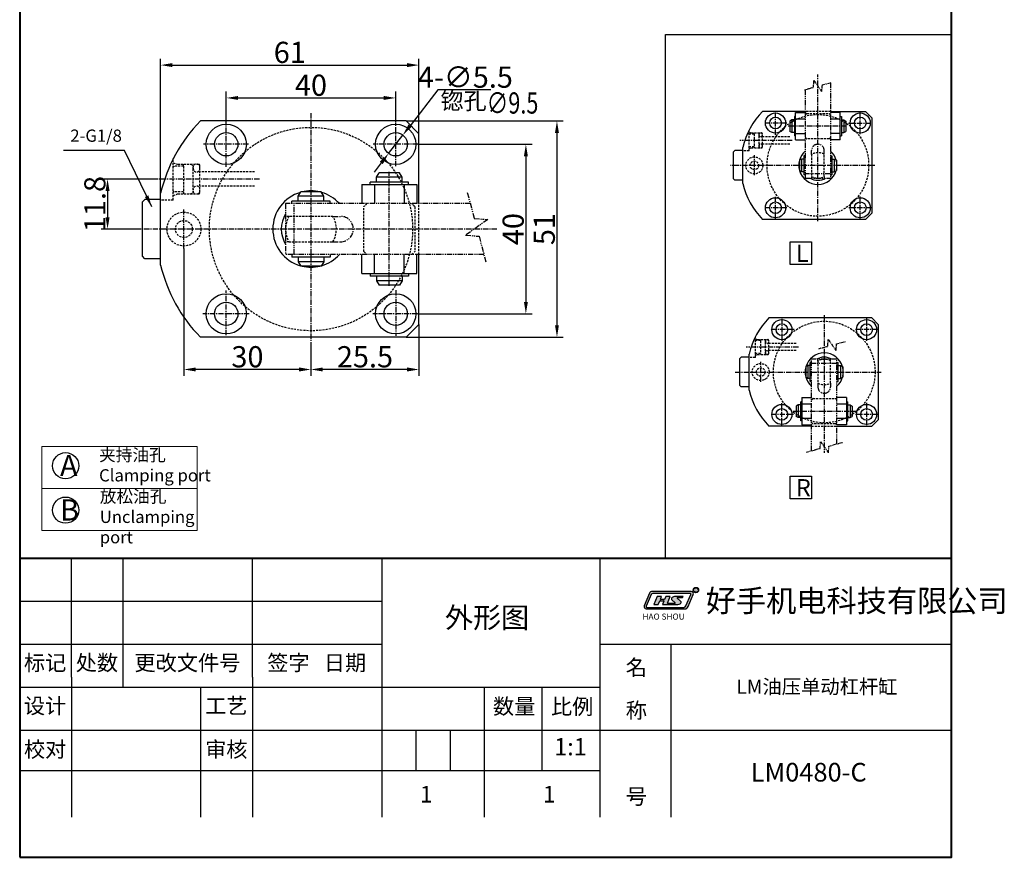
# Model space of a CAD drawing. Units: millimetres. Extents: x 486 to 719, y 233 to 584.
# Drawn here: x 486 to 719, y 233 to 431 of the extents above; entities that cross this region are included whole.
import ezdxf

# ---------------------------------------------------------------- set-up
doc = ezdxf.new("R2010")
doc.units = ezdxf.units.MM
for name, pattern in [('CENTER', [2, 1.25, -0.25, 0.25, -0.25]), ('DASHED', [0.75, 0.5, -0.25]), ('PHANTOM', [2.5, 1.25, -0.25, 0.25, -0.25, 0.25, -0.25])]:
    doc.linetypes.add(name, pattern=pattern)
for name, color, linetype in [('1', 7, 'Continuous'), ('2', 7, 'Continuous'), ('2L', 2, 'Continuous')]:
    doc.layers.add(name, color=color, linetype=linetype)
for name, color, linetype, lineweight in [('1L', 7, 'Continuous', 40), ('7L', 3, 'Continuous', 30), ('8L', 4, 'PHANTOM', 13), ('biazhu', 121, 'Continuous', 13), ('外轮廓线', 255, 'Continuous', 30)]:
    doc.layers.add(name, color=color, linetype=linetype, lineweight=lineweight)
doc.styles.add('HZ', font='gbenor.shx', dxfattribs={"width": 0.75, "bigfont": 'hztxt.shx'})
doc.styles.add('ROMANS', font='ROMANS', dxfattribs={"width": 0.7})
doc.styles.add('黑', font='MS Mincho.ttf', dxfattribs={"width": 0.7})
doc.dimstyles.new('1-1', dxfattribs={"dimtxt": 5, "dimasz": 2.8, "dimexe": 1.5, "dimexo": 0, "dimgap": 0.5, "dimtad": 1, "dimtoh": 1, "dimdsep": 46, "dimlunit": 6, "dimtxsty": 'HZ', "dimcen": 3, "dimclrd": 1, "dimclre": 1, "dimclrt": 3, "dimazin": 2, "dimtfac": 0.6, "dimtmove": 0, "dimatfit": 3, "dimfxl": 1, "dimtolj": 1, "dimarcsym": 0})

# ---------------------------------------------------------------- blocks, each defined once
blk = doc.blocks.new('好手logo1')
h = blk.add_hatch(color=1)
h.paths.add_polyline_path([(13.4, 7.8, 1), (14.8, 7.8, 1)])
h.paths.add_polyline_path([(14.7, 7.8, -1), (13.5, 7.8, -1)], flags=16)
h = blk.add_hatch(color=1)
h.paths.add_polyline_path([(11.12, 2.84, 0.300672), (12.04, 3.45), (13.38, 6.6, 0.537666), (12.83, 7.44), (2.6, 7.44, 0.300672), (1.86, 6.95), (0.47, 3.68, 0.537666), (1.02, 2.84)])
h.paths.add_polyline_path([(1.18, 3.24, -0.537666), (1, 3.52), (2.33, 6.65, -0.300672), (2.7, 6.9), (12.57, 6.9, -0.537666), (12.75, 6.62), (11.47, 3.61, -0.300672), (10.92, 3.24)], flags=16)
h.paths.add_polyline_path([(9.3, 4.03), (5.28, 4.03), (5.65, 4.86, 0.540881), (5.55, 5), (4.63, 5, 0.297959), (4.54, 4.94), (4.14, 4.03), (3, 4.03), (3.91, 6.1), (5.05, 6.1), (4.75, 5.42, 0.540881), (4.84, 5.28), (5.76, 5.28, 0.297959), (5.85, 5.34), (6.19, 6.1), (7.33, 6.1), (6.58, 4.39, 0.540881), (6.67, 4.25), (8.54, 4.25, 0.684537), (8.6, 4.43), (7.78, 5.19, -0.466541), (7.8, 5.8, -0.165228), (8.65, 6.09), (10.72, 6.09), (10.55, 5.82), (9.25, 5.82, 0.684537), (9.18, 5.65), (10.05, 4.85, -0.512887), (9.98, 4.21, -0.127046)], flags=0)
at = {"color": 1}
for p, q in [((3.91, 6.1), (3, 4.03)), ((5.05, 6.1), (3.91, 6.1)), ((4.75, 5.42), (5.05, 6.1)), ((5.76, 5.28), (4.84, 5.28)), ((6.19, 6.1), (5.85, 5.34)), ((7.33, 6.1), (6.19, 6.1)), ((6.58, 4.39), (7.33, 6.1)), ((10.72, 6.09), (8.65, 6.09)), ((10.05, 4.85), (9.18, 5.65)), ((9.25, 5.82), (10.55, 5.82)), ((10.55, 5.82), (10.72, 6.09)), ((3, 4.03), (4.14, 4.03)), ((4.14, 4.03), (4.54, 4.94)), ((4.63, 5), (5.55, 5)), ((5.65, 4.86), (5.28, 4.03)), ((5.28, 4.03), (9.3, 4.03)), ((8.54, 4.25), (6.67, 4.25)), ((7.78, 5.19), (8.6, 4.43))]:
    blk.add_line(p, q, dxfattribs=at)
for points in [[(1.02, 2.84), (11.12, 2.84, 0.300672), (12.04, 3.45), (13.38, 6.6, 0.537666), (12.83, 7.44), (2.6, 7.44, 0.300672), (1.86, 6.95), (0.47, 3.68, 0.537666)], [(10.92, 3.24, 0.300672), (11.47, 3.61), (12.75, 6.62, 0.537666), (12.57, 6.9), (2.7, 6.9, 0.300672), (2.33, 6.65), (1, 3.52, 0.537666), (1.18, 3.24)]]:
    blk.add_lwpolyline(points, format="xyb", close=True, dxfattribs=at)
for radius in [0.7, 0.6]:
    blk.add_circle((14.1, 7.8), radius, dxfattribs=at)
for centre, radius, start, end in [((4.84, 5.38), 0.1, 156.3676, 270), ((5.76, 5.38), 0.1, 270, 336.3676), ((8.05, 5.48), 0.4, 127.5285, 227.5724), ((8.65, 4.69), 1.4, 90, 127.5285), ((9.25, 5.72), 0.1, 90, 227.5724), ((4.63, 4.9), 0.1, 90, 156.3676), ((5.55, 4.9), 0.1, 336.3676, 90), ((6.67, 4.35), 0.1, 156.3676, 270), ((8.54, 4.35), 0.1, 270, 47.5724), ((9.3, 5.43), 1.4, 270, 298.9615), ((9.78, 4.56), 0.4, 298.9615, 47.5724)]:
    blk.add_arc(centre, radius, start, end, dxfattribs=at)
at = {"color": 1, "attachment_point": 1}
for s, insert, char_height in [('{\\fSimSun|b0|i0|c134|p2;R}', (13.84, 8.23), 0.8008), ('{\\f@MS UI Gothic|b1|i1|c128|p34;HAO\\f@MS UI Gothic|b1|i1|c134|p34; \\f@MS UI Gothic|b1|i1|c128|p34;SHOU}', (0, 1.61), 1.6)]:
    blk.add_mtext(s, dxfattribs=dict(at, insert=insert, char_height=char_height))
blk = doc.blocks.new('BLKF0019')
at = {"layer": '1', "color": 3, "linetype": 'PHANTOM'}
for p, q in [((191.511951, 242.226697), (193.145774, 236.129188)), ((196.326159, 235.85094), (191.095818, 232.188616)), ((193.145774, 236.129188), (196.326159, 235.85094)), ((191.095818, 232.188616), (194.276203, 231.910369)), ((194.276203, 231.910369), (195.910026, 225.812859))]:
    blk.add_line(p, q, dxfattribs=at)
blk = doc.blocks.new('*D125')
at = {"color": 1, "lineweight": -2}
for p, q in [((535.07, 406.63), (535.07, 413.86)), ((575.07, 406.63), (575.07, 413.86)), ((537.87, 412.36), (572.27, 412.36))]:
    blk.add_line(p, q, dxfattribs=at)
at = {"color": 1}
for points in [[(537.87, 412.82), (537.87, 411.89), (535.07, 412.36)], [(572.27, 412.82), (572.27, 411.89), (575.07, 412.36)]]:
    blk.add_solid(points, dxfattribs=at)
at = {"layer": 'Defpoints', "color": 0}
for p in [(575.07, 412.36), (535.07, 406.63), (575.07, 406.63)]:
    blk.add_point(p, dxfattribs=at)
at = {"color": 3, "insert": (555.07, 415.36), "char_height": 5, "attachment_point": 5, "style": 'HZ'}
blk.add_mtext('\\A1;40', dxfattribs=at)
blk = doc.blocks.new('*D126')
at = {"color": 1, "lineweight": -2}
for p, q in [((519.57, 389.91), (519.57, 421.61)), ((580.57, 403.92), (580.57, 421.61)), ((522.37, 420.11), (577.77, 420.11))]:
    blk.add_line(p, q, dxfattribs=at)
at = {"color": 1}
for points in [[(522.37, 420.58), (522.37, 419.64), (519.57, 420.11)], [(577.77, 420.58), (577.77, 419.64), (580.57, 420.11)]]:
    blk.add_solid(points, dxfattribs=at)
at = {"layer": 'Defpoints', "color": 0}
for p in [(580.57, 420.11), (580.57, 403.92), (519.57, 389.91)]:
    blk.add_point(p, dxfattribs=at)
at = {"color": 3, "insert": (550.07, 423.11), "char_height": 5, "attachment_point": 5, "style": 'HZ'}
blk.add_mtext('\\A1;61', dxfattribs=at)
blk = doc.blocks.new('*D127')
at = {"color": 1, "lineweight": -2}
for p, q in [((580.32, 401.42), (607.31, 401.42)), ((605.81, 398.62), (605.81, 364.22)), ((580.32, 361.42), (607.31, 361.42))]:
    blk.add_line(p, q, dxfattribs=at)
at = {"color": 1}
for points in [[(605.35, 398.62), (606.28, 398.62), (605.81, 401.42)], [(605.35, 364.22), (606.28, 364.22), (605.81, 361.42)]]:
    blk.add_solid(points, dxfattribs=at)
at = {"layer": 'Defpoints', "color": 0}
for p in [(580.32, 401.42), (580.32, 361.42), (605.81, 361.42)]:
    blk.add_point(p, dxfattribs=at)
at = {"color": 3, "insert": (602.81, 381.42), "char_height": 5, "attachment_point": 5, "rotation": 90, "style": 'HZ'}
blk.add_mtext('\\A1;40', dxfattribs=at)
blk = doc.blocks.new('*D128')
at = {"color": 1, "lineweight": -2}
for p, q in [((577.57, 406.92), (614.65, 406.92)), ((613.15, 404.12), (613.15, 358.72)), ((577.57, 355.92), (614.65, 355.92))]:
    blk.add_line(p, q, dxfattribs=at)
at = {"color": 1}
for points in [[(612.68, 404.12), (613.61, 404.12), (613.15, 406.92)], [(612.68, 358.72), (613.61, 358.72), (613.15, 355.92)]]:
    blk.add_solid(points, dxfattribs=at)
at = {"layer": 'Defpoints', "color": 0}
for p in [(577.57, 406.92), (577.57, 355.92), (613.15, 355.92)]:
    blk.add_point(p, dxfattribs=at)
at = {"color": 3, "insert": (610.15, 381.42), "char_height": 5, "attachment_point": 5, "rotation": 90, "style": 'HZ'}
blk.add_mtext('\\A1;51', dxfattribs=at)
blk = doc.blocks.new('*D129')
at = {"color": 1, "lineweight": -2}
for p, q in [((580.57, 358.92), (580.57, 346.79)), ((555.07, 354.72), (555.07, 346.79)), ((577.77, 348.29), (557.87, 348.29))]:
    blk.add_line(p, q, dxfattribs=at)
at = {"color": 1}
for points in [[(557.87, 348.76), (557.87, 347.82), (555.07, 348.29)], [(577.77, 348.76), (577.77, 347.82), (580.57, 348.29)]]:
    blk.add_solid(points, dxfattribs=at)
at = {"layer": 'Defpoints', "color": 0}
for p in [(580.57, 358.92), (555.07, 354.72), (555.07, 348.29)]:
    blk.add_point(p, dxfattribs=at)
at = {"color": 3, "insert": (567.82, 351.29), "char_height": 5, "attachment_point": 5, "style": 'HZ'}
blk.add_mtext('\\A1;25.5', dxfattribs=at)
blk = doc.blocks.new('*D130')
at = {"color": 1, "lineweight": -2}
for p, q in [((525.07, 376.83), (525.07, 346.79)), ((555.07, 354.72), (555.07, 346.79)), ((552.27, 348.29), (527.87, 348.29))]:
    blk.add_line(p, q, dxfattribs=at)
at = {"color": 1}
for points in [[(527.87, 348.76), (527.87, 347.82), (525.07, 348.29)], [(552.27, 348.76), (552.27, 347.82), (555.07, 348.29)]]:
    blk.add_solid(points, dxfattribs=at)
at = {"layer": 'Defpoints', "color": 0}
for p in [(525.07, 376.83), (555.07, 354.72), (525.07, 348.29)]:
    blk.add_point(p, dxfattribs=at)
at = {"color": 3, "insert": (540.07, 351.29), "char_height": 5, "attachment_point": 5, "style": 'HZ'}
blk.add_mtext('\\A1;30', dxfattribs=at)
blk = doc.blocks.new('*D131')
at = {"color": 1, "lineweight": -2}
for p, q in [((518.28, 393.22), (505.55, 393.22)), ((507.05, 390.42), (507.05, 384.22)), ((513.82, 381.42), (505.55, 381.42))]:
    blk.add_line(p, q, dxfattribs=at)
at = {"color": 1}
for points in [[(506.58, 390.42), (507.52, 390.42), (507.05, 393.22)], [(506.58, 384.22), (507.52, 384.22), (507.05, 381.42)]]:
    blk.add_solid(points, dxfattribs=at)
at = {"layer": 'Defpoints', "color": 0}
for p in [(518.28, 393.22), (507.05, 381.42), (513.82, 381.42)]:
    blk.add_point(p, dxfattribs=at)
at = {"color": 3, "insert": (504.05, 387.32), "char_height": 5, "attachment_point": 5, "rotation": 90, "style": 'HZ'}
blk.add_mtext('\\A1;11.8', dxfattribs=at)
blk = doc.blocks.new('BLKF0018')
at = {"layer": '1', "color": 3, "linetype": 'PHANTOM'}
for p, q in [((152.021867, 254.634008), (156.245356, 255.765688)), ((156.245356, 255.765688), (156.523603, 258.946073)), ((156.523603, 258.946073), (160.185927, 253.715733)), ((160.185927, 253.715733), (160.464175, 256.896117)), ((160.464175, 256.896117), (164.687663, 258.027798))]:
    blk.add_line(p, q, dxfattribs=at)
blk = doc.blocks.new('BLKF0021')
at = {"layer": '2', "color": 3, "linetype": 'PHANTOM'}
for p, q in [((152.616545, 207.562441), (152.894792, 210.742825)), ((152.894792, 210.742825), (156.557116, 205.512485)), ((156.835363, 208.69287), (163.279358, 210.419533)), ((146.17255, 205.835778), (152.616545, 207.562441)), ((156.557116, 205.512485), (156.835363, 208.69287))]:
    blk.add_line(p, q, dxfattribs=at)
blk = doc.blocks.new('*D139')
at = {"color": 1, "lineweight": -2}
for p, q in [((585.02, 414.27), (578.47, 405.81)), ((597.53, 414.27), (585.02, 414.27)), ((573.39, 399.25), (576.76, 403.6)), ((571.67, 397.04), (569.96, 394.82))]:
    blk.add_line(p, q, dxfattribs=at)
at = {"color": 1}
for points in [[(578.1, 406.1), (578.84, 405.52), (576.76, 403.6)], [(571.3, 397.32), (572.04, 396.75), (573.39, 399.25)]]:
    blk.add_solid(points, dxfattribs=at)
at = {"layer": 'Defpoints', "color": 0}
for p in [(576.76, 403.6), (573.39, 399.25)]:
    blk.add_point(p, dxfattribs=at)
at = {"color": 3, "insert": (591.52, 417.27), "char_height": 5, "attachment_point": 5, "style": 'HZ'}
blk.add_mtext('\\A1;{\\Fgbenor,hztxt|c134;4-∅5.5}', dxfattribs=at)

msp = doc.modelspace()

# ---------------------------------------------------------------- linework, layer by layer
for points in [[(706.303, 303.786), (638.779, 303.786), (638.779, 427.316), (706.303, 427.316)], [(668.203, 378.395), (673.278, 378.395), (673.278, 373.056), (668.203, 373.056)], [(668.203, 323.077), (673.278, 323.077), (673.278, 317.737), (668.203, 317.737)]]:
    msp.add_lwpolyline(points, close=True)
at = {"layer": '1', "color": 3, "linetype": 'CENTER'}
for p, q in [((674.748, 383.262), (674.748, 417.894)), ((555.072, 408.765), (555.072, 354.721)), ((664.748, 403.648), (664.748, 409.051)), ((684.748, 403.806), (684.748, 409.069)), ((535.072, 396.107), (535.072, 406.634)), ((575.072, 396.248), (575.072, 406.493)), ((667.451, 406.442), (661.977, 406.442)), ((681.461, 405.692), (667.753, 405.692)), ((681.983, 406.442), (687.421, 406.442)), ((540.346, 401.423), (529.679, 401.423)), ((580.321, 401.423), (569.76, 401.423)), ((659.748, 394.143), (659.748, 398.868)), ((688.158, 396.442), (654.053, 396.442)), ((542.884, 393.223), (518.275, 393.223)), ((573.572, 367.997), (573.572, 394.933)), ((664.748, 383.806), (664.748, 389.104)), ((684.748, 383.893), (684.748, 389.104)), ((525.072, 376.826), (525.072, 386.276)), ((667.446, 386.442), (662.095, 386.442)), ((687.305, 386.442), (681.989, 386.442)), ((598.952, 381.423), (513.824, 381.423)), ((535.072, 356.406), (535.072, 366.897)), ((575.072, 366.967), (575.072, 356.265)), ((540.451, 361.423), (529.503, 361.423)), ((580.251, 361.423), (569.655, 361.423)), ((676.248, 361.088), (676.248, 328.636)), ((666.248, 360.263), (666.248, 355.035)), ((686.248, 360.298), (686.248, 355.066)), ((669.111, 357.689), (663.602, 357.689)), ((688.865, 357.689), (683.637, 357.689)), ((655.234, 347.689), (689.672, 347.689)), ((666.248, 335.07), (666.248, 340.386)), ((686.248, 340.403), (686.248, 335.105)), ((668.983, 337.689), (663.562, 337.689)), ((668.924, 338.439), (683.678, 338.439)), ((688.819, 337.689), (683.661, 337.689))]:
    msp.add_line(p, q, dxfattribs=at)
at = {"layer": '1', "color": 3, "linetype": 'PHANTOM'}
for p, q in [((671.748, 414.348), (671.748, 393.442)), ((677.748, 415.955), (677.748, 393.442)), ((673.248, 399.04), (673.248, 399.942)), ((676.248, 399.04), (676.248, 399.942)), ((677.748, 394.442), (671.748, 394.442)), ((671.748, 393.442), (677.748, 393.442)), ((592.68, 387.423), (549.072, 387.423)), ((549.072, 387.423), (549.072, 375.423)), ((551.072, 375.423), (551.072, 387.423)), ((560.268, 384.423), (562.072, 384.423)), ((560.268, 378.423), (562.072, 378.423)), ((595.895, 375.423), (549.072, 375.423)), ((673.248, 329.125), (673.248, 350.689)), ((679.248, 350.689), (673.248, 350.689)), ((679.248, 349.689), (673.248, 349.689)), ((679.248, 330.733), (679.248, 350.689)), ((674.748, 345.091), (674.748, 344.189)), ((677.748, 345.091), (677.748, 344.189))]:
    msp.add_line(p, q, dxfattribs=at)
at = {"layer": '1', "color": 3, "linetype": 'Continuous'}
for p, q in [((671.748, 409.192), (661.69, 409.192)), ((677.748, 409.192), (685.998, 409.192)), ((687.498, 407.692), (685.998, 409.192)), ((577.572, 406.923), (528.957, 406.923)), ((580.572, 403.923), (577.572, 406.923)), ((669.198, 407.942), (669.198, 403.442)), ((669.498, 407.942), (669.198, 407.942)), ((669.498, 402.442), (669.498, 408.942)), ((669.498, 408.942), (671.748, 408.942)), ((669.498, 407.442), (671.748, 407.442)), ((679.998, 408.942), (677.748, 408.942)), ((677.748, 407.442), (679.998, 407.442)), ((679.998, 402.442), (679.998, 408.942)), ((679.998, 407.942), (680.298, 407.942)), ((680.298, 407.942), (680.298, 403.442)), ((687.498, 407.692), (687.498, 385.192)), ((580.572, 387.423), (580.572, 403.923)), ((669.498, 403.442), (669.198, 403.442)), ((669.498, 403.942), (671.748, 403.942)), ((669.498, 402.442), (671.748, 402.442)), ((679.998, 403.942), (677.748, 403.942)), ((679.998, 402.442), (677.748, 402.442)), ((679.998, 403.442), (680.298, 403.442)), ((656.998, 392.199), (656.998, 400.685)), ((671.448, 398.692), (671.448, 394.192)), ((671.748, 398.692), (671.448, 398.692)), ((677.748, 398.692), (678.048, 398.692)), ((678.048, 398.692), (678.048, 394.192)), ((671.748, 394.192), (671.448, 394.192)), ((677.748, 394.192), (678.048, 394.192)), ((567.072, 391.923), (580.072, 391.923)), ((567.072, 391.923), (567.072, 387.423)), ((569.072, 391.923), (569.072, 392.523)), ((578.072, 392.523), (569.072, 392.523)), ((570.072, 391.923), (570.072, 387.423)), ((577.072, 391.923), (577.072, 387.423)), ((578.072, 391.923), (578.072, 392.523)), ((580.072, 391.923), (580.072, 387.423)), ((519.572, 372.938), (519.572, 389.909)), ((550.572, 387.423), (550.572, 388.023)), ((559.572, 388.023), (550.572, 388.023)), ((559.572, 387.423), (559.572, 388.023)), ((685.998, 383.692), (661.69, 383.692)), ((687.498, 385.192), (685.998, 383.692)), ((550.572, 375.423), (550.572, 374.823)), ((559.572, 374.823), (550.572, 374.823)), ((559.572, 375.423), (559.572, 374.823)), ((567.072, 370.923), (567.072, 375.423)), ((570.072, 370.923), (570.072, 375.423)), ((577.072, 370.923), (577.072, 375.423)), ((580.072, 370.923), (580.072, 375.423)), ((580.572, 358.923), (580.572, 375.423)), ((567.072, 370.923), (580.072, 370.923)), ((569.072, 370.923), (569.072, 370.323)), ((578.072, 370.323), (569.072, 370.323)), ((578.072, 370.923), (578.072, 370.323)), ((687.498, 360.439), (663.19, 360.439)), ((688.998, 358.939), (687.498, 360.439)), ((580.572, 358.923), (577.572, 355.923)), ((688.998, 358.939), (688.998, 336.439)), ((577.572, 355.923), (528.957, 355.923)), ((658.498, 343.446), (658.498, 351.931)), ((673.248, 349.939), (672.948, 349.939)), ((672.948, 345.439), (672.948, 349.939)), ((679.248, 349.939), (679.548, 349.939)), ((679.548, 345.439), (679.548, 349.939)), ((673.248, 345.439), (672.948, 345.439)), ((679.248, 345.439), (679.548, 345.439)), ((670.998, 340.689), (670.698, 340.689)), ((670.698, 336.189), (670.698, 340.689)), ((670.998, 341.689), (670.998, 335.189)), ((670.998, 341.689), (673.248, 341.689)), ((670.998, 340.189), (673.248, 340.189)), ((681.498, 341.689), (679.248, 341.689)), ((679.248, 340.189), (681.498, 340.189)), ((681.498, 341.689), (681.498, 335.189)), ((681.498, 340.689), (681.798, 340.689)), ((681.798, 336.189), (681.798, 340.689)), ((673.248, 334.939), (663.19, 334.939)), ((670.998, 336.189), (670.698, 336.189)), ((673.248, 336.689), (670.998, 336.689)), ((670.998, 335.189), (673.248, 335.189)), ((681.498, 336.689), (679.248, 336.689)), ((681.498, 335.189), (679.248, 335.189)), ((679.248, 334.939), (687.498, 334.939)), ((681.498, 336.189), (681.798, 336.189)), ((688.998, 336.439), (687.498, 334.939))]:
    msp.add_line(p, q, dxfattribs=at)
at = {"layer": '1', "color": 4, "linetype": 'DASHED'}
for p, q in [((677.748, 409.192), (671.748, 409.192)), ((672.102, 408.692), (677.394, 408.692)), ((677.394, 402.692), (672.102, 402.692)), ((522.572, 388.223), (522.572, 398.037)), ((673.248, 399.04), (673.248, 393.844)), ((676.248, 393.844), (676.248, 399.04)), ((522.572, 397.087), (523.572, 396.723)), ((524.972, 396.223), (522.772, 396.223)), ((523.572, 396.723), (528.472, 396.723)), ((524.972, 396.223), (524.972, 396.723)), ((524.972, 396.223), (524.972, 389.723)), ((526.572, 396.723), (527.272, 396.536)), ((527.272, 395.573), (527.272, 396.536)), ((527.272, 389.911), (527.272, 395.792)), ((528.872, 390.123), (528.872, 396.323)), ((541.773, 394.923), (528.872, 394.923)), ((673.248, 393.844), (673.248, 393.442)), ((676.248, 393.844), (676.248, 393.442)), ((541.773, 391.523), (528.872, 391.523)), ((522.572, 388.223), (519.572, 388.223)), ((522.572, 389.359), (523.572, 389.723)), ((524.972, 390.223), (522.772, 390.223)), ((523.572, 389.723), (528.472, 389.723)), ((526.572, 389.723), (527.272, 389.911)), ((567.572, 376.132), (567.572, 386.715)), ((579.572, 386.715), (579.572, 376.132)), ((580.572, 375.423), (580.572, 387.423)), ((549.876, 384.423), (549.072, 384.423)), ((560.268, 384.423), (549.876, 384.423)), ((549.876, 378.423), (549.072, 378.423)), ((549.876, 378.423), (560.268, 378.423)), ((674.748, 350.287), (674.748, 350.689)), ((674.748, 350.287), (674.748, 345.091)), ((677.748, 350.287), (677.748, 350.689)), ((677.748, 345.091), (677.748, 350.287)), ((673.602, 341.439), (678.894, 341.439)), ((673.248, 334.939), (679.248, 334.939)), ((678.894, 335.439), (673.602, 335.439))]:
    msp.add_line(p, q, dxfattribs=at)
at = {"layer": '1', "color": 4, "linetype": 'Continuous'}
for p, q in [((570.572, 393.673), (571.149, 394.673)), ((570.572, 392.523), (570.572, 393.673)), ((576.572, 393.673), (570.572, 393.673)), ((575.994, 394.673), (571.149, 394.673)), ((576.572, 393.673), (575.994, 394.673)), ((576.572, 392.523), (576.572, 393.673)), ((515.872, 388.423), (515.272, 387.823)), ((519.572, 388.423), (515.872, 388.423)), ((552.072, 389.173), (552.649, 390.173)), ((552.072, 388.023), (552.072, 389.173)), ((558.072, 389.173), (552.072, 389.173)), ((557.494, 390.173), (552.649, 390.173)), ((558.072, 389.173), (557.494, 390.173)), ((558.072, 388.023), (558.072, 389.173)), ((515.272, 375.023), (515.272, 387.823)), ((515.872, 374.423), (515.272, 375.023)), ((519.572, 374.423), (515.872, 374.423)), ((552.072, 374.823), (552.072, 373.673)), ((558.072, 374.823), (558.072, 373.673)), ((558.072, 373.673), (552.072, 373.673)), ((552.072, 373.673), (552.649, 372.673)), ((557.494, 372.673), (552.649, 372.673)), ((558.072, 373.673), (557.494, 372.673)), ((570.572, 370.323), (570.572, 369.173)), ((576.572, 370.323), (576.572, 369.173)), ((576.572, 369.173), (570.572, 369.173)), ((570.572, 369.173), (571.149, 368.173)), ((575.994, 368.173), (571.149, 368.173)), ((576.572, 369.173), (575.994, 368.173))]:
    msp.add_line(p, q, dxfattribs=at)
at = {"layer": '1', "color": 3, "linetype": 'Continuous'}
for centre, radius in [((664.748, 406.442), 2.375), ((664.748, 406.442), 1.375), ((684.748, 406.442), 2.375), ((684.748, 406.442), 1.375), ((535.072, 401.423), 4.75), ((575.072, 401.423), 4.75), ((535.072, 401.423), 2.75), ((575.072, 401.423), 2.75), ((664.748, 386.442), 2.375), ((684.748, 386.442), 2.375), ((664.748, 386.442), 1.375), ((684.748, 386.442), 1.375), ((535.072, 361.423), 4.75), ((575.072, 361.423), 4.75), ((535.072, 361.423), 2.75), ((575.072, 361.423), 2.75), ((666.248, 357.689), 2.375), ((666.248, 357.689), 1.375), ((686.248, 357.689), 2.375), ((686.248, 357.689), 1.375), ((666.248, 337.689), 2.375), ((686.248, 337.689), 2.375), ((666.248, 337.689), 1.375), ((686.248, 337.689), 1.375)]:
    msp.add_circle(centre, radius, dxfattribs=at)
at = {"layer": '1', "color": 4, "linetype": 'DASHED'}
for centre, radius in [((674.748, 396.442), 12), ((555.072, 381.423), 24), ((659.748, 396.442), 2), ((659.748, 396.442), 1), ((525.072, 381.423), 4), ((525.072, 381.423), 2), ((676.248, 347.689), 12)]:
    msp.add_circle(centre, radius, dxfattribs=at)
at = {"layer": '1', "color": 3, "linetype": 'Continuous'}
for centre, radius, start, end in [((674.748, 396.442), 18.25, 135.68277, 166.55722), ((555.072, 381.423), 36.5, 135.68277, 166.55722), ((674.748, 396.442), 3.5, 238.99736, 301.00264), ((674.748, 396.442), 18.25, 193.44276, 224.31718), ((555.072, 381.423), 7, 148.99735, 211.00263), ((555.072, 381.423), 36.5, 193.44276, 224.31718), ((676.248, 347.689), 18.25, 135.68277, 166.55722), ((676.248, 347.689), 3.5, 58.99734, 121.00262), ((676.248, 347.689), 18.25, 193.44276, 224.31718)]:
    msp.add_arc(centre, radius, start, end, dxfattribs=at)
at = {"layer": '1', "color": 4, "linetype": 'DASHED'}
for centre, radius, start, end in [((674.748, 405.692), 4, 131.40964, 138.59039), ((674.748, 405.692), 4, 41.40963, 48.59038), ((674.748, 405.692), 4, 221.40963, 228.59037), ((674.748, 405.692), 4, 311.40963, 318.59038), ((674.748, 396.442), 3, 59.99982, 119.99984), ((522.772, 396.023), 0.2, 90.00001, 180), ((528.069, 395.694), 0.803, 172.98816, 0.4566), ((527.94, 396.065), 0.67, 101.01527, 184.48145), ((528.135, 395.987), 0.737, 358.40913, 90.61189), ((528.472, 396.323), 0.4, 0, 90.00003), ((674.748, 396.442), 3, 240.00001, 300.00032), ((528.069, 390.753), 0.803, 359.54343, 187.01185), ((522.772, 390.423), 0.2, 180, 270.00001), ((527.94, 390.381), 0.67, 175.51858, 258.98474), ((528.135, 390.46), 0.737, 269.38811, 1.59091), ((528.472, 390.123), 0.4, 270, 0), ((573.572, 381.423), 8, 131.40962, 138.59036), ((573.572, 381.423), 8, 41.40964, 48.59038), ((555.072, 381.423), 6, 150, 210.00031), ((555.072, 381.423), 6, 329.99982, 29.99984), ((573.572, 381.423), 8, 221.40963, 228.59037), ((573.572, 381.423), 8, 311.40963, 318.59038), ((676.248, 347.689), 3, 60.00002, 120.00033), ((676.248, 347.689), 3, 239.99984, 299.99983), ((676.248, 338.439), 4, 131.40964, 138.59036), ((676.248, 338.439), 4, 41.40961, 48.59038), ((676.248, 338.439), 4, 221.40964, 228.59038), ((676.248, 338.439), 4, 311.40963, 318.5904)]:
    msp.add_arc(centre, radius, start, end, dxfattribs=at)
at = {"layer": '1', "color": 3, "linetype": 'PHANTOM'}
for centre, radius, start, end in [((674.748, 399.942), 1.5, 0, 180), ((562.072, 381.423), 3, 270, 89.99999), ((676.248, 344.189), 1.5, 180, 0)]:
    msp.add_arc(centre, radius, start, end, dxfattribs=at)
at = {"layer": '1', "color": 4, "linetype": 'Continuous'}
for start, end in [(105.99093, 254.00893), (76.46338, 103.53662), (41.81011, 74.00907), (285.99107, 318.18945), (256.46421, 283.53579)]:
    msp.add_arc((555.072, 381.423), 9, start, end, dxfattribs=at)
at = {"layer": '1', "color": 3}
for p in [(659.748, 396.442), (674.748, 396.442), (525.072, 381.423), (555.072, 381.423), (676.248, 347.689)]:
    msp.add_point(p, dxfattribs=at)
at = {"layer": '1L', "linetype": 'ByBlock'}
msp.add_line((486.303, 303.786), (706.303, 303.786), dxfattribs=at)
msp.add_lwpolyline([(486.303, 233.185), (706.303, 233.185), (706.303, 574.185), (486.303, 574.185)], close=True, dxfattribs=at)
msp.add_lwpolyline([(486.303, 233.185), (706.303, 233.185), (706.303, 574.185), (486.303, 574.185)], close=True, dxfattribs=at)
at = {"layer": '2', "color": 4, "linetype": 'Continuous'}
for p, q in [((668.623, 407.192), (668.123, 406.903)), ((668.123, 406.903), (668.123, 404.481)), ((669.198, 407.192), (668.623, 407.192)), ((668.623, 407.192), (668.623, 404.192)), ((680.298, 407.192), (680.873, 407.192)), ((680.873, 407.192), (680.873, 404.192)), ((680.873, 407.192), (681.373, 406.903)), ((681.373, 406.903), (681.373, 404.481)), ((668.623, 404.192), (668.123, 404.481)), ((680.873, 404.192), (681.373, 404.481)), ((669.198, 404.192), (668.623, 404.192)), ((680.298, 404.192), (680.873, 404.192)), ((655.148, 399.942), (654.848, 399.642)), ((656.998, 399.942), (655.148, 399.942)), ((654.848, 393.242), (654.848, 399.642)), ((670.873, 397.942), (670.373, 397.653)), ((670.373, 397.653), (670.373, 395.231)), ((671.448, 397.942), (670.873, 397.942)), ((670.873, 397.942), (670.873, 394.942)), ((678.048, 397.942), (678.623, 397.942)), ((678.623, 397.942), (678.623, 394.942)), ((678.623, 397.942), (679.123, 397.653)), ((679.123, 397.653), (679.123, 395.231)), ((670.873, 394.942), (670.373, 395.231)), ((678.623, 394.942), (679.123, 395.231)), ((655.148, 392.942), (654.848, 393.242)), ((656.998, 392.942), (655.148, 392.942)), ((671.448, 394.942), (670.873, 394.942)), ((678.048, 394.942), (678.623, 394.942)), ((656.648, 351.189), (656.348, 350.889)), ((658.498, 351.189), (656.648, 351.189)), ((656.348, 344.489), (656.348, 350.889)), ((672.373, 349.189), (671.873, 348.9)), ((671.873, 348.9), (671.873, 346.477)), ((672.948, 349.189), (672.373, 349.189)), ((672.373, 349.189), (672.373, 346.189)), ((679.548, 349.189), (680.123, 349.189)), ((680.123, 349.189), (680.123, 346.189)), ((680.123, 349.189), (680.623, 348.9)), ((680.623, 348.9), (680.623, 346.477)), ((672.373, 346.189), (671.873, 346.477)), ((680.123, 346.189), (680.623, 346.477)), ((656.648, 344.189), (656.348, 344.489)), ((658.498, 344.189), (656.648, 344.189)), ((672.948, 346.189), (672.373, 346.189)), ((679.548, 346.189), (680.123, 346.189)), ((670.123, 339.939), (669.623, 339.65)), ((669.623, 339.65), (669.623, 337.227)), ((670.698, 339.939), (670.123, 339.939)), ((670.123, 339.939), (670.123, 336.939)), ((681.798, 339.939), (682.373, 339.939)), ((682.373, 339.939), (682.373, 336.939)), ((682.373, 339.939), (682.873, 339.65)), ((682.873, 339.65), (682.873, 337.227)), ((670.123, 336.939), (669.623, 337.227)), ((682.373, 336.939), (682.873, 337.227)), ((670.698, 336.939), (670.123, 336.939)), ((681.798, 336.939), (682.373, 336.939))]:
    msp.add_line(p, q, dxfattribs=at)
at = {"layer": '2', "color": 4, "linetype": 'DASHED'}
for p, q in [((658.498, 399.842), (658.498, 404.748)), ((658.498, 404.274), (658.998, 404.092)), ((659.698, 403.842), (658.598, 403.842)), ((658.998, 404.092), (661.448, 404.092)), ((659.698, 403.842), (659.698, 404.092)), ((659.698, 403.842), (659.698, 400.592)), ((660.498, 404.092), (660.848, 403.998)), ((660.848, 403.517), (660.848, 403.998)), ((660.848, 400.686), (660.848, 403.626)), ((661.648, 400.792), (661.648, 403.892)), ((668.098, 403.192), (661.648, 403.192)), ((658.498, 399.842), (656.998, 399.842)), ((658.498, 400.41), (658.998, 400.592)), ((659.698, 400.842), (658.598, 400.842)), ((658.998, 400.592), (661.448, 400.592)), ((660.498, 400.592), (660.848, 400.686)), ((668.098, 401.492), (661.648, 401.492)), ((659.998, 351.089), (659.998, 355.995)), ((659.998, 355.521), (660.498, 355.339)), ((661.198, 355.089), (660.098, 355.089)), ((660.498, 355.339), (662.948, 355.339)), ((661.198, 355.089), (661.198, 355.339)), ((661.198, 355.089), (661.198, 351.839)), ((661.998, 355.339), (662.348, 355.245)), ((662.348, 354.764), (662.348, 355.245)), ((662.348, 351.933), (662.348, 354.873)), ((663.148, 352.039), (663.148, 355.139)), ((669.598, 354.439), (663.148, 354.439)), ((659.998, 351.089), (658.498, 351.089)), ((659.998, 351.657), (660.498, 351.839)), ((661.198, 352.089), (660.098, 352.089)), ((660.498, 351.839), (662.948, 351.839)), ((661.998, 351.839), (662.348, 351.933)), ((669.598, 352.739), (663.148, 352.739))]:
    msp.add_line(p, q, dxfattribs=at)
at = {"layer": '2', "color": 3, "linetype": 'CENTER'}
for p, q in [((668.654, 402.342), (656.35, 402.342)), ((670.154, 353.589), (657.85, 353.589)), ((661.248, 345.39), (661.248, 350.115))]:
    msp.add_line(p, q, dxfattribs=at)
at = {"layer": '2', "color": 4, "linetype": 'DASHED'}
for radius in [2, 1]:
    msp.add_circle((661.248, 347.689), radius, dxfattribs=at)
for centre, radius, start, end in [((658.598, 403.742), 0.1, 90.00001, 180), ((661.246, 403.577), 0.402, 172.98816, 0.4566), ((661.182, 403.763), 0.335, 101.01527, 184.48145), ((661.28, 403.724), 0.368, 358.40913, 90.61189), ((661.448, 403.892), 0.2, 0, 90.00003), ((658.598, 400.942), 0.1, 180, 270.00001), ((661.246, 401.107), 0.402, 359.54342, 187.01185), ((661.182, 400.921), 0.335, 175.51858, 258.98474), ((661.28, 400.96), 0.368, 269.38811, 1.59091), ((661.448, 400.792), 0.2, 270, 0), ((660.098, 354.989), 0.1, 90.00001, 180), ((662.746, 354.824), 0.402, 172.98816, 0.4566), ((662.682, 355.01), 0.335, 101.01527, 184.48145), ((662.78, 354.97), 0.368, 358.40913, 90.61189), ((662.948, 355.139), 0.2, 0, 90.00004), ((660.098, 352.189), 0.1, 180, 270.00001), ((662.746, 352.353), 0.402, 359.54342, 187.01185), ((662.682, 352.168), 0.335, 175.51858, 258.98475), ((662.78, 352.207), 0.368, 269.38811, 1.59091), ((662.948, 352.039), 0.2, 270, 0)]:
    msp.add_arc(centre, radius, start, end, dxfattribs=at)
at = {"layer": '2', "color": 4, "linetype": 'Continuous'}
for centre, start, end in [((674.748, 396.442), 131.81011, 164.00907), ((674.748, 396.442), 15.99107, 48.18945), ((674.748, 396.442), 166.46338, 193.53662), ((674.748, 396.442), 195.99093, 344.00893), ((674.748, 396.442), 346.46421, 13.53579), ((676.248, 347.689), 15.99107, 164.00907), ((676.248, 347.689), 166.46338, 193.53662), ((676.248, 347.689), 346.46421, 13.53579), ((676.248, 347.689), 195.99107, 228.18945), ((676.248, 347.689), 311.81055, 344.00893)]:
    msp.add_arc(centre, 4.5, start, end, dxfattribs=at)
at = {"layer": '2L', "linetype": 'Continuous'}
for p, q in [((498.526, 275.675), (498.526, 303.786)), ((498.526, 275.675), (498.526, 303.786)), ((510.748, 273.353), (510.748, 303.786)), ((510.748, 273.353), (510.748, 303.786)), ((541.303, 275.675), (541.303, 303.786)), ((541.303, 275.675), (541.303, 303.786)), ((571.859, 242.675), (571.859, 303.786)), ((571.859, 242.675), (571.859, 303.786)), ((623.338, 242.675), (623.338, 303.786)), ((623.338, 242.675), (623.338, 303.786)), ((486.303, 293.641), (571.859, 293.641)), ((486.303, 293.641), (571.859, 293.641)), ((486.303, 283.497), (571.859, 283.497)), ((486.303, 283.497), (571.859, 283.497)), ((486.303, 283.497), (571.859, 283.497)), ((486.303, 283.497), (571.859, 283.497)), ((486.303, 283.497), (571.859, 283.497)), ((486.303, 283.497), (571.859, 283.497)), ((623.338, 283.497), (706.303, 283.497)), ((623.338, 283.497), (706.303, 283.497)), ((640.144, 242.675), (640.144, 283.497)), ((640.144, 242.675), (640.144, 283.497)), ((498.526, 275.675), (498.526, 242.675)), ((498.526, 275.675), (498.526, 242.675)), ((541.303, 275.675), (541.303, 242.675)), ((541.303, 275.675), (541.303, 242.675)), ((486.303, 273.353), (623.338, 273.353)), ((486.303, 273.353), (623.338, 273.353)), ((529.081, 242.675), (529.081, 273.353)), ((529.081, 242.675), (529.081, 273.353)), ((596.024, 242.675), (596.024, 273.353)), ((596.024, 242.675), (596.024, 273.353)), ((609.681, 253.675), (609.681, 273.353)), ((609.681, 253.675), (609.681, 273.353)), ((486.303, 263.208), (706.303, 263.208)), ((486.303, 263.208), (706.303, 263.208)), ((579.906, 253.675), (579.906, 263.208)), ((579.906, 253.675), (579.906, 263.208)), ((587.977, 253.675), (587.977, 263.208)), ((587.977, 253.675), (587.977, 263.208)), ((486.303, 253.675), (623.338, 253.675)), ((486.303, 253.675), (623.338, 253.675))]:
    msp.add_line(p, q, dxfattribs=at)
at = {"layer": 'biazhu'}
for p, q in [((491.555, 330.105), (528.227, 330.105)), ((491.555, 310.286), (491.555, 330.105)), ((528.227, 330.105), (528.227, 310.286)), ((528.227, 320.195), (491.555, 320.195)), ((528.227, 310.286), (491.555, 310.286))]:
    msp.add_line(p, q, dxfattribs=at)
at = {"layer": '外轮廓线'}
for centre in [(497.146, 325.572), (497.146, 315.099)]:
    msp.add_circle(centre, 3.095, dxfattribs=at)

# ---------------------------------------------------------------- block references
at = {"xscale": 0.8964567095554913, "yscale": 0.8964567095554913, "zscale": 0.8964567095554913}
msp.add_blockref('好手logo1', (633.329, 289.252), dxfattribs=at)
at = {"layer": '1', "xscale": 0.5, "yscale": 0.5, "zscale": 0.5}
for name, p in [('BLKF0018', (595.57, 286.986)), ('BLKF0018', (598.946, 225.882)), ('BLKF0021', (598.946, 225.882))]:
    msp.add_blockref(name, p, dxfattribs=at)
at = {"layer": '1'}
msp.add_blockref('BLKF0019', (400.468, 147.81), dxfattribs=at)

# ---------------------------------------------------------------- texts
at = {"layer": '7L', "attachment_point": 2}
for s, insert, char_height in [('{\\fSimSun|b0|i0|c134|p2;外形图}', (596.649, 292.163), 4.85833), ('{\\fSimSun|b0|i0|c134|p2;\\H0.7547x;LM油压单动杠杆缸}', (674.514, 275.123), 4.4247), ('{\\fFangSong_GB2312|b0|i0|c134|p49;\\H0.8333x;1:1}', (616.335, 261.316), 4.88889), ('{\\fSimSun|b0|i0|c134|p2;LM0480-C}', (672.586, 255.46), 4.40066), ('{\\fFangSong_GB2312|b0|i0|c134|p49;1}', (582.296, 250.02), 3.91116), ('{\\fFangSong_GB2312|b0|i0|c134|p49;1}', (611.34, 250.02), 3.91116)]:
    msp.add_mtext(s, dxfattribs=dict(at, insert=insert, char_height=char_height))
at = {"layer": '7L', "color": 3, "char_height": 3.66667, "attachment_point": 2}
for s, insert in [('{\\f宋体|b0|i0|c134|p2;标记}', (492.304, 280.913)), ('{\\f宋体|b0|i0|c134|p2;标记}', (492.304, 280.913)), ('{\\f宋体|b0|i0|c134|p2;处数}', (504.527, 280.913)), ('{\\f宋体|b0|i0|c134|p2;处数}', (504.527, 280.913)), ('{\\f宋体|b0|i0|c134|p2;更改文件号}', (525.903, 280.913)), ('{\\f宋体|b0|i0|c134|p2;更改文件号}', (525.903, 280.913)), ('{\\f宋体|b0|i0|c134|p2;签字   日期}', (556.43, 280.913)), ('{\\f宋体|b0|i0|c134|p2;签字   日期}', (556.43, 280.913)), ('{\\fSimSun|b0|i0|c134|p2;名}', (631.889, 279.824)), ('{\\fSimSun|b0|i0|c134|p2;名}', (631.889, 279.824)), ('{\\fSimSun|b0|i0|c134|p2;设计}', (492.304, 270.75)), ('{\\fSimSun|b0|i0|c134|p2;设计}', (492.304, 270.75)), ('{\\fSimSun|b0|i0|c134|p2;工艺}', (535.082, 270.75)), ('{\\fSimSun|b0|i0|c134|p2;工艺}', (535.082, 270.75)), ('{\\f宋体|b0|i0|c134|p2;数量}', (603.047, 270.635)), ('{\\f宋体|b0|i0|c134|p2;数量}', (603.047, 270.635)), ('{\\f宋体|b0|i0|c134|p2;比例}', (616.738, 270.585)), ('{\\f宋体|b0|i0|c134|p2;比例}', (616.738, 270.585)), ('{\\fSimSun|b0|i0|c134|p2;称}', (631.889, 269.68)), ('{\\fSimSun|b0|i0|c134|p2;称}', (631.889, 269.68)), ('{\\fSimSun|b0|i0|c134|p2;校对}', (492.304, 260.488)), ('{\\fSimSun|b0|i0|c134|p2;校对}', (492.304, 260.488)), ('{\\fSimSun|b0|i0|c134|p2;审核}', (535.082, 260.488)), ('{\\fSimSun|b0|i0|c134|p2;审核}', (535.082, 260.488)), ('{\\fSimSun|b0|i0|c134|p2;号}', (631.889, 249.391)), ('{\\fSimSun|b0|i0|c134|p2;号}', (631.889, 249.391))]:
    msp.add_mtext(s, dxfattribs=dict(at, insert=insert))
at = {"layer": '8L', "linetype": 'Continuous', "insert": (648.266, 296.315), "char_height": 3.62912, "width": 87.21587, "attachment_point": 1, "style": 'ROMANS'}
msp.add_mtext('{\\fSimHei|b0|i0|c134|p2;\\H1.44x;\\C4;好手机电科技有限公司}', dxfattribs=at)
at = {"layer": '外轮廓线', "attachment_point": 1, "style": '黑'}
for s, insert, char_height, width in [('{\\fSimSun|b0|i0|c134|p2;\\H0.8x;\\C3;锪孔\\A1;\\Fgbenor,hztxt|c134;\\H1.25x;\\W0.75;∅9.5}', (585.63, 413.67), 5, 25.71022), ('{\\fSimSun|b0|i0|c134|p2;\\W1;\\C3;2-G1/8}', (498.258, 404.901), 2.88477, 29.77246), ('{\\fMS Mincho|b0|i0|c128|p49;\\W1;L}', (669.563, 377.737), 4.05287, 3.77297), ('A', (495.814, 328.138), 5.017, 7.96515), ('{\\fSimSun|b0|i0|c134|p2;\\C3;夹\\fMS Mincho|b0|i0|c134|p49;持\\fSimSun|b0|i0|c134|p2;油\\fMS Mincho|b0|i0|c134|p49;孔\\fFangSong_GB2312|b0|i0|c134|p49;\\P\\f@MS Mincho|b0|i0|c134|p49;Clamping port}', (505.05, 329.568), 2.884936, 29.7742), ('{\\W1;R}', (669.563, 322.419), 4.0529, 3.77297), ('{\\fMS Mincho|b0|i0|c128|p49;\\C3;放松\\fSimSun|b0|i0|c134|p2;油\\fMS Mincho|b0|i0|c128|p49;孔\\fFangSong_GB2312|b0|i0|c134|p49;\\P\\f@MS Mincho|b0|i0|c134|p49;Unclamping port}', (505.21, 319.768), 2.884936, 29.7742), ('B', (495.814, 317.665), 5.017, 7.96515)]:
    msp.add_mtext(s, dxfattribs=dict(at, insert=insert, char_height=char_height, width=width))

# ---------------------------------------------------------------- dimensions: what is measured, and where the dimension line sits
for base, p1, p2, picture, middle in [((580.572, 420.109), (519.572, 389.909), (580.572, 403.923), '*D126', (550.072, 423.109)), ((575.072, 412.357), (535.072, 406.634), (575.072, 406.634), '*D125', (555.072, 415.357)), ((525.072, 348.29), (555.072, 354.721), (525.072, 376.826), '*D130', (540.072, 351.29)), ((555.072, 348.29), (580.572, 358.923), (555.072, 354.721), '*D129', (567.822, 351.29))]:
    dim = msp.add_linear_dim(base=base, p1=p1, p2=p2, dimstyle='1-1')
    dim.commit()
    dim.dimension.update_dxf_attribs({"geometry": picture, "text_midpoint": middle})
dim = msp.add_diameter_dim_2p(p1=(573.387, 399.249), p2=(576.756, 403.597), text='{\\Fgbenor,hztxt|c134;4-<>}', dimstyle='1-1')
dim.commit()
dim.dimension.update_dxf_attribs({"geometry": '*D139', "text_midpoint": (591.524, 414.266), "dimtype": 163})
for base, p1, p2, picture, middle in [((613.146, 355.923), (577.572, 406.923), (577.572, 355.923), '*D128', (610.146, 381.423)), ((605.813, 361.423), (580.321, 401.423), (580.321, 361.423), '*D127', (602.813, 381.423)), ((507.05, 381.423), (518.275, 393.223), (513.824, 381.423), '*D131', (504.05, 387.323))]:
    dim = msp.add_linear_dim(base=base, p1=p1, p2=p2, angle=90, dimstyle='1-1')
    dim.commit()
    dim.dimension.update_dxf_attribs({"geometry": picture, "text_midpoint": middle})

# ---------------------------------------------------------------- leaders
msp.add_leader([(517.481, 386.661), (511.058, 399.977), (496.683, 399.977)], dimstyle='1-1', override={"dimgap": 0.5, "dimtad": 0})

doc.saveas('drawing.dxf')
